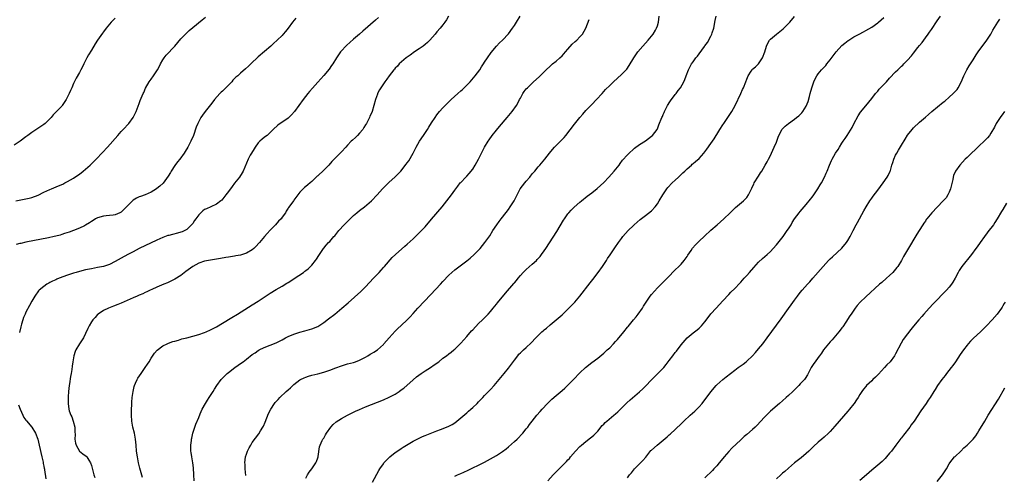
# Model space of a CAD drawing. Units: inches. Extents: x 2607000 to 2610000, y 1485000 to 1488000.
# Drawn here: x 2608977 to 2609308, y 1486841 to 1486994 of the extents above; entities that cross this region are included whole.
import ezdxf

# ---------------------------------------------------------------- set-up
doc = ezdxf.new("R2010")
doc.units = ezdxf.units.IN
doc.header["$MEASUREMENT"] = 0
doc.layers.add('LD26071485_10ft', color=63, linetype='Continuous')

msp = doc.modelspace()

# ---------------------------------------------------------------- linework, layer by layer
at = {"layer": 'LD26071485_10ft'}
for points, elevation in [([(2609009, 1486994.36), (2609008.27, 1486993.73), (2609007.6, 1486993), (2609007, 1486992.32), (2609005.89, 1486991), (2609005, 1486989.77), (2609004.65, 1486989.35), (2609003.05, 1486987), (2609002.25, 1486985.75), (2609001, 1486983.63), (2609000, 1486982), (2608999.45, 1486981), (2608998.44, 1486979), (2608997.99, 1486978.01), (2608997.44, 1486977), (2608997, 1486976.14), (2608995.83, 1486974.17), (2608995, 1486972.42), (2608994.42, 1486971), (2608993.93, 1486970.07), (2608993.53, 1486969), (2608993, 1486967.9), (2608992.52, 1486967), (2608991.18, 1486965), (2608991, 1486964.79), (2608989.27, 1486963), (2608988.13, 1486961.87), (2608987.44, 1486961), (2608985.47, 1486959), (2608985, 1486958.64), (2608984.02, 1486957.98), (2608983, 1486957.26), (2608981, 1486955.94), (2608979.66, 1486955), (2608979.28, 1486954.72), (2608979, 1486954.5), (2608977.01, 1486953), (2608975, 1486951.74)], 8440), ([(2608975.64, 1486933), (2608979, 1486933.68), (2608980.07, 1486933.93), (2608981, 1486934.18), (2608983.07, 1486934.93), (2608985, 1486935.87), (2608987, 1486936.76), (2608987.59, 1486937), (2608989.96, 1486938.04), (2608991.34, 1486938.66), (2608992.04, 1486939), (2608993, 1486939.49), (2608995, 1486940.63), (2608996.42, 1486941.58), (2608997, 1486942.01), (2608998.24, 1486943), (2608999, 1486943.64), (2609000.54, 1486945), (2609000.78, 1486945.22), (2609002.57, 1486947), (2609004.76, 1486949.24), (2609006.37, 1486951), (2609009.8, 1486955), (2609011, 1486956.33), (2609011.67, 1486957), (2609013.53, 1486959), (2609015, 1486960.94), (2609016.02, 1486963), (2609017, 1486965.66), (2609017.33, 1486966.67), (2609018.36, 1486969), (2609018.57, 1486969.43), (2609019.17, 1486970.83), (2609020.36, 1486973), (2609021, 1486973.91), (2609021.85, 1486975), (2609023, 1486976.62), (2609023.22, 1486977), (2609023.82, 1486978.18), (2609024.18, 1486979), (2609025, 1486980.38), (2609025.39, 1486981), (2609026.11, 1486981.89), (2609028.96, 1486985), (2609031, 1486987.36), (2609032.78, 1486989.22), (2609033.83, 1486990.17), (2609035, 1486991.19), (2609038.19, 1486993.81), (2609039.31, 1486994.69)], 8450), ([(2609069.61, 1486994.39), (2609068.53, 1486993), (2609067.1, 1486991), (2609066.15, 1486989.85), (2609065.42, 1486989), (2609065, 1486988.57), (2609063.4, 1486987), (2609062.14, 1486985.86), (2609061.22, 1486985), (2609057, 1486981.31), (2609054.49, 1486979), (2609053.73, 1486978.27), (2609052.68, 1486977.32), (2609051, 1486975.86), (2609050.11, 1486975), (2609049.52, 1486974.48), (2609048.51, 1486973.49), (2609048.08, 1486973), (2609047, 1486971.89), (2609045, 1486969.89), (2609044.53, 1486969.47), (2609044.11, 1486969), (2609042.36, 1486967), (2609041.75, 1486966.25), (2609041, 1486965.24), (2609039.2, 1486963), (2609038.25, 1486961.75), (2609037.75, 1486961), (2609037, 1486959.68), (2609036.67, 1486959), (2609036.2, 1486957.8), (2609035.24, 1486955), (2609034.41, 1486953), (2609033.36, 1486951), (2609032.43, 1486949.57), (2609032.07, 1486949), (2609030.63, 1486947), (2609029.92, 1486946.08), (2609029, 1486944.84), (2609027.78, 1486943), (2609027.5, 1486942.5), (2609026.73, 1486941.27), (2609025.03, 1486938.97), (2609024.01, 1486937.99), (2609023, 1486937.12), (2609022.83, 1486937), (2609021, 1486935.88), (2609019, 1486935.04), (2609017.49, 1486934.51), (2609017, 1486934.31), (2609016.11, 1486933.89), (2609015, 1486933.2), (2609014.75, 1486933), (2609012.81, 1486931), (2609011.87, 1486930.13), (2609011, 1486929.26), (2609010.55, 1486929), (2609009, 1486928.33), (2609008.25, 1486928.25), (2609007, 1486928.04), (2609005.99, 1486927.99), (2609005, 1486927.87), (2609003, 1486927.34), (2609002.37, 1486927), (2609001.57, 1486926.43), (2609001, 1486926.11), (2609000.39, 1486925.61), (2608999, 1486924.79), (2608998.63, 1486924.63), (2608997, 1486923.86), (2608995, 1486923.08), (2608993.48, 1486922.52), (2608992, 1486922), (2608991, 1486921.68), (2608990.48, 1486921.52), (2608989, 1486921.11), (2608988.52, 1486921), (2608986.58, 1486920.58), (2608979, 1486919.1), (2608977.27, 1486918.73), (2608977, 1486918.64), (2608975.69, 1486918.31)], 8460), ([(2609097.42, 1486994.58), (2609096.36, 1486993.64), (2609092.07, 1486989.93), (2609091, 1486989.03), (2609089, 1486987.3), (2609087.78, 1486986.22), (2609086.73, 1486985.27), (2609086.44, 1486985), (2609085, 1486983.43), (2609084.64, 1486983), (2609083.96, 1486982.04), (2609083.29, 1486981), (2609082.02, 1486979), (2609081.6, 1486978.4), (2609080.76, 1486977.24), (2609079, 1486975.1), (2609077, 1486972.84), (2609075.17, 1486970.83), (2609074.24, 1486969.76), (2609073.62, 1486969), (2609072.09, 1486967), (2609070.68, 1486965), (2609069.2, 1486963), (2609068.16, 1486961.84), (2609067.25, 1486961), (2609067, 1486960.8), (2609063.61, 1486958.39), (2609062.01, 1486957), (2609061, 1486955.97), (2609059.94, 1486955), (2609059.42, 1486954.58), (2609059, 1486954.28), (2609058.3, 1486953.7), (2609057.53, 1486953), (2609057, 1486952.48), (2609055.91, 1486951), (2609055.58, 1486950.42), (2609054.69, 1486949), (2609054.33, 1486948.33), (2609053.63, 1486947), (2609051.92, 1486943), (2609051.62, 1486942.38), (2609050.67, 1486941), (2609049, 1486938.92), (2609048.21, 1486937.79), (2609047, 1486936.18), (2609046.15, 1486935), (2609044.73, 1486933.27), (2609044.44, 1486933), (2609043, 1486931.93), (2609041.12, 1486931), (2609039.64, 1486930.36), (2609039, 1486930.05), (2609038.39, 1486929.61), (2609037, 1486928.28), (2609036.02, 1486927), (2609035.6, 1486926.4), (2609035, 1486925.44), (2609034.63, 1486925), (2609033, 1486923.36), (2609032.34, 1486923), (2609031.4, 1486922.6), (2609031, 1486922.47), (2609029.85, 1486922.15), (2609028.25, 1486921.75), (2609027, 1486921.42), (2609026.68, 1486921.32), (2609025, 1486920.72), (2609023, 1486919.84), (2609017, 1486916.97), (2609015, 1486915.93), (2609013.25, 1486915), (2609011, 1486913.71), (2609009, 1486912.59), (2609007, 1486911.63), (2609005, 1486910.98), (2609003, 1486910.57), (2609001, 1486910.23), (2608999, 1486909.82), (2608997, 1486909.32), (2608995.84, 1486909), (2608995, 1486908.74), (2608993, 1486908.06), (2608990.15, 1486907), (2608989.34, 1486906.66), (2608989, 1486906.5), (2608987.95, 1486906.05), (2608987, 1486905.55), (2608986.63, 1486905.37), (2608986.04, 1486905), (2608985, 1486904.29), (2608983.49, 1486903), (2608983.25, 1486902.75), (2608981.94, 1486901), (2608981, 1486899.36), (2608980.16, 1486897.84), (2608979, 1486895.64), (2608978.7, 1486895), (2608978.2, 1486893.8), (2608977.95, 1486893), (2608977.56, 1486891.56), (2608977.28, 1486890.72), (2608976.8, 1486888.8)], 8470), ([(2609120.86, 1486995), (2609120.17, 1486993.83), (2609119.66, 1486993), (2609119, 1486992.16), (2609118.13, 1486991), (2609117, 1486989.77), (2609116.36, 1486989), (2609114.56, 1486987), (2609113.79, 1486986.21), (2609113, 1486985.5), (2609112.37, 1486985), (2609111, 1486984), (2609109.44, 1486983), (2609108.06, 1486981.94), (2609107, 1486981.23), (2609106.69, 1486981), (2609104.36, 1486979), (2609103.75, 1486978.25), (2609103, 1486977.58), (2609102.73, 1486977.27), (2609102.47, 1486977), (2609100.93, 1486975), (2609100.18, 1486973.82), (2609099.48, 1486973), (2609099, 1486972.28), (2609098.11, 1486971), (2609097.69, 1486970.31), (2609097.07, 1486969), (2609097, 1486968.82), (2609096.42, 1486967), (2609095.86, 1486965), (2609095.21, 1486963), (2609095, 1486962.5), (2609094.52, 1486961.48), (2609094.32, 1486961), (2609093.63, 1486959.63), (2609093.3, 1486959), (2609093, 1486958.48), (2609092.42, 1486957.58), (2609092.07, 1486957), (2609091, 1486955.68), (2609090.37, 1486955), (2609089.67, 1486954.33), (2609088.62, 1486953.38), (2609088.23, 1486953), (2609087, 1486951.67), (2609086.36, 1486951), (2609085, 1486949.48), (2609083, 1486947.53), (2609082.5, 1486947), (2609081.75, 1486946.25), (2609080.66, 1486945), (2609079, 1486943.35), (2609077, 1486941.44), (2609076.76, 1486941.24), (2609075, 1486939.52), (2609074.41, 1486939), (2609073.6, 1486938.4), (2609073, 1486937.82), (2609072.51, 1486937.49), (2609071, 1486935.88), (2609070.25, 1486935), (2609069, 1486933.28), (2609068.78, 1486933), (2609068.24, 1486932.24), (2609067.18, 1486930.82), (2609067, 1486930.5), (2609066.41, 1486929.59), (2609066.11, 1486929), (2609065, 1486927.5), (2609064.67, 1486927), (2609063.84, 1486926.16), (2609062.81, 1486925), (2609061, 1486923.18), (2609059.95, 1486922.05), (2609059.06, 1486921), (2609057.44, 1486919), (2609057.23, 1486918.77), (2609056.25, 1486917.75), (2609055.47, 1486917), (2609055, 1486916.61), (2609053, 1486915.42), (2609051, 1486914.79), (2609049.45, 1486914.55), (2609049, 1486914.45), (2609047, 1486914.12), (2609046.07, 1486913.93), (2609044.38, 1486913.62), (2609043, 1486913.39), (2609040.24, 1486913), (2609039, 1486912.76), (2609037, 1486912.11), (2609035, 1486911.01), (2609032.73, 1486909.27), (2609031, 1486907.98), (2609029, 1486906.75), (2609027, 1486905.75), (2609026.49, 1486905.51), (2609025.27, 1486905), (2609023, 1486904), (2609021.26, 1486903.26), (2609020.7, 1486903), (2609019.56, 1486902.44), (2609019, 1486902.21), (2609018.23, 1486901.77), (2609017, 1486901.3), (2609016.82, 1486901.18), (2609016.36, 1486901), (2609015, 1486900.39), (2609014.01, 1486900.01), (2609013, 1486899.53), (2609011, 1486898.69), (2609009.83, 1486898.17), (2609008.39, 1486897.61), (2609006.69, 1486897), (2609005, 1486896.2), (2609003.23, 1486895), (2609003, 1486894.79), (2609002.2, 1486893.8), (2609001.45, 1486893), (2609001, 1486892.34), (2609000.18, 1486891), (2608999.82, 1486890.18), (2608999, 1486888.45), (2608998.27, 1486887), (2608996.94, 1486885), (2608995.75, 1486883), (2608995.53, 1486882.47), (2608995.05, 1486881), (2608994.69, 1486879), (2608994.49, 1486877.51), (2608994.36, 1486876.36), (2608994.14, 1486875), (2608993.93, 1486874.07), (2608993.6, 1486871.6), (2608993.49, 1486871), (2608993.32, 1486869), (2608993.21, 1486867.21), (2608993.14, 1486865), (2608993.38, 1486863), (2608993.54, 1486862.46), (2608994.1, 1486861), (2608994.45, 1486860.45), (2608994.89, 1486859), (2608995.37, 1486857), (2608995.47, 1486855.47), (2608995.5, 1486854.5), (2608995.47, 1486853), (2608995.67, 1486851.67), (2608995.85, 1486851), (2608996.96, 1486848.96), (2608998.05, 1486848.05), (2608999.23, 1486847.23), (2608999.46, 1486847), (2609000.12, 1486845.88), (2609000.69, 1486845), (2609001, 1486844.14), (2609001.85, 1486841), (2609002.08, 1486840.08)], 8480), ([(2609018.11, 1486840.11), (2609017.2, 1486843.2), (2609016.78, 1486845), (2609016.42, 1486847), (2609016.15, 1486849), (2609016.01, 1486851), (2609015.84, 1486853), (2609015.44, 1486855), (2609014.94, 1486857), (2609014.6, 1486859), (2609014.48, 1486861), (2609014.48, 1486862.48), (2609014.47, 1486863), (2609014.52, 1486864.52), (2609014.54, 1486865.46), (2609014.68, 1486867), (2609014.98, 1486869), (2609015.35, 1486870.65), (2609015.46, 1486871), (2609015.84, 1486871.84), (2609016.33, 1486873), (2609016.59, 1486873.41), (2609017.65, 1486875), (2609019.03, 1486877), (2609019.79, 1486878.21), (2609020.32, 1486879), (2609021, 1486880.21), (2609022.15, 1486881.85), (2609023.11, 1486882.89), (2609025, 1486884.28), (2609026.38, 1486885), (2609026.82, 1486885.18), (2609028.28, 1486885.72), (2609029, 1486885.94), (2609030.27, 1486886.27), (2609031.38, 1486886.62), (2609033, 1486887), (2609035, 1486887.52), (2609037, 1486888.12), (2609039, 1486888.8), (2609039.52, 1486889), (2609041, 1486889.67), (2609043, 1486890.7), (2609045, 1486891.88), (2609048.17, 1486893.83), (2609050.02, 1486895), (2609055, 1486898.06), (2609057, 1486899.35), (2609059, 1486900.66), (2609061, 1486901.95), (2609063, 1486903.19), (2609065, 1486904.4), (2609066.63, 1486905.37), (2609067, 1486905.6), (2609067.89, 1486906.12), (2609069.1, 1486906.9), (2609072.17, 1486909), (2609072.66, 1486909.34), (2609073, 1486909.62), (2609073.78, 1486910.22), (2609074.58, 1486911), (2609075, 1486911.45), (2609076.27, 1486913), (2609076.57, 1486913.43), (2609077.36, 1486914.64), (2609077.62, 1486915), (2609078.89, 1486917), (2609079, 1486917.14), (2609079.84, 1486918.16), (2609080.63, 1486919), (2609081, 1486919.36), (2609082.43, 1486921), (2609082.7, 1486921.3), (2609084.01, 1486923), (2609085.85, 1486925), (2609087, 1486926.11), (2609087.86, 1486927), (2609089, 1486928.1), (2609090.05, 1486929), (2609091, 1486929.78), (2609092.67, 1486931), (2609095.04, 1486933), (2609096.94, 1486935), (2609098.73, 1486937), (2609099.85, 1486938.15), (2609101, 1486939.26), (2609102.88, 1486941), (2609103.95, 1486942.05), (2609104.82, 1486943), (2609106.7, 1486945.3), (2609107, 1486945.75), (2609107.53, 1486946.47), (2609109, 1486948.96), (2609110.06, 1486951), (2609111.18, 1486953), (2609112.44, 1486955), (2609113.78, 1486957), (2609114.28, 1486957.72), (2609115.2, 1486959.2), (2609116.38, 1486961), (2609117, 1486961.87), (2609117.89, 1486963), (2609119, 1486964.23), (2609119.74, 1486965), (2609121.78, 1486967), (2609123.96, 1486969), (2609125, 1486969.9), (2609125.58, 1486970.42), (2609126.14, 1486971), (2609127, 1486971.82), (2609128.11, 1486973), (2609129.88, 1486975), (2609131.35, 1486977), (2609131.98, 1486978.02), (2609132.63, 1486979), (2609133, 1486979.6), (2609133.94, 1486981), (2609135.23, 1486982.77), (2609137, 1486984.89), (2609137.99, 1486986.01), (2609138.99, 1486987), (2609141, 1486989.05), (2609142.42, 1486991), (2609143, 1486991.84), (2609143.68, 1486993), (2609144.96, 1486995)], 8490), ([(2609035.45, 1486839), (2609035.42, 1486841), (2609035.31, 1486843.31), (2609035.08, 1486845), (2609034.69, 1486847), (2609034.49, 1486848.49), (2609034.4, 1486849), (2609034.37, 1486849.63), (2609034.37, 1486851), (2609034.58, 1486852.58), (2609034.61, 1486853), (2609034.66, 1486853.34), (2609035.05, 1486854.95), (2609035.66, 1486857), (2609036, 1486858), (2609037, 1486860.3), (2609037.51, 1486861.51), (2609038.18, 1486863), (2609039.26, 1486865), (2609039.95, 1486866.05), (2609040.54, 1486867), (2609041.83, 1486869), (2609042.26, 1486869.74), (2609043.08, 1486871), (2609044.56, 1486873), (2609044.76, 1486873.24), (2609045, 1486873.46), (2609045.75, 1486874.25), (2609046.59, 1486875), (2609047, 1486875.34), (2609049.11, 1486877), (2609051.4, 1486878.6), (2609051.9, 1486879), (2609053, 1486879.83), (2609055, 1486881.38), (2609055.99, 1486882.01), (2609057, 1486882.8), (2609057.34, 1486883), (2609059, 1486883.79), (2609061, 1486884.49), (2609063, 1486885.28), (2609064.14, 1486885.86), (2609065, 1486886.35), (2609066.2, 1486887), (2609067, 1486887.4), (2609069, 1486888.23), (2609071, 1486888.89), (2609072.66, 1486889.34), (2609075, 1486890.01), (2609077, 1486890.86), (2609079, 1486892.13), (2609080.64, 1486893.36), (2609082.68, 1486895), (2609085.12, 1486897), (2609087.21, 1486898.79), (2609091.42, 1486902.58), (2609093, 1486904.09), (2609094.4, 1486905.6), (2609095.68, 1486907), (2609097, 1486908.41), (2609097.6, 1486909), (2609098.27, 1486909.73), (2609099, 1486910.58), (2609099.39, 1486911), (2609101.98, 1486914.02), (2609103.03, 1486914.98), (2609106.21, 1486917.79), (2609107, 1486918.45), (2609109, 1486920.26), (2609110.41, 1486921.59), (2609111.41, 1486922.59), (2609113, 1486924.31), (2609115.2, 1486926.8), (2609118.73, 1486931), (2609120.35, 1486933), (2609121.87, 1486935), (2609123, 1486936.59), (2609124.02, 1486937.98), (2609124.81, 1486939), (2609125, 1486939.22), (2609126.71, 1486941), (2609127, 1486941.28), (2609127.82, 1486942.18), (2609129, 1486943.68), (2609129.86, 1486945), (2609131, 1486947), (2609132.01, 1486949), (2609132.32, 1486949.68), (2609133.02, 1486951), (2609134.19, 1486953), (2609134.5, 1486953.5), (2609135.56, 1486955), (2609137, 1486956.79), (2609138.02, 1486957.98), (2609140.57, 1486961), (2609142.23, 1486963), (2609143.68, 1486965), (2609144.17, 1486965.83), (2609144.77, 1486967), (2609145, 1486967.49), (2609145.82, 1486969), (2609146.31, 1486969.69), (2609147, 1486970.59), (2609147.35, 1486971), (2609149, 1486972.54), (2609149.46, 1486973), (2609151.32, 1486974.68), (2609151.61, 1486975), (2609153, 1486976.3), (2609153.68, 1486977), (2609155, 1486978.26), (2609155.82, 1486979), (2609157, 1486979.95), (2609158.24, 1486981), (2609159, 1486981.71), (2609159.64, 1486982.36), (2609160.22, 1486983), (2609161, 1486983.96), (2609162.42, 1486985.58), (2609163.44, 1486986.56), (2609163.93, 1486987), (2609165, 1486988.04), (2609165.86, 1486989), (2609166.97, 1486991), (2609168.1, 1486993.9)], 8500), ([(2609052.81, 1486840.81), (2609052.65, 1486843), (2609052.56, 1486844.56), (2609052.55, 1486845), (2609052.74, 1486847), (2609053, 1486847.89), (2609053.38, 1486849), (2609053.9, 1486850.1), (2609054.46, 1486851), (2609055, 1486851.83), (2609057.19, 1486854.81), (2609057.77, 1486855.77), (2609058.55, 1486857), (2609058.71, 1486857.29), (2609059.34, 1486858.66), (2609060.45, 1486861.55), (2609061.18, 1486863), (2609062.51, 1486865), (2609062.73, 1486865.27), (2609063.67, 1486866.33), (2609064.28, 1486867), (2609066.36, 1486869), (2609067, 1486869.56), (2609067.78, 1486870.22), (2609068.6, 1486871), (2609069, 1486871.33), (2609071, 1486872.86), (2609071.23, 1486873), (2609072.41, 1486873.59), (2609073, 1486873.84), (2609073.88, 1486874.12), (2609075, 1486874.44), (2609077.05, 1486874.95), (2609079, 1486875.51), (2609081, 1486876.2), (2609083, 1486876.93), (2609085, 1486877.63), (2609087, 1486878.24), (2609089, 1486878.77), (2609089.67, 1486879), (2609091, 1486879.53), (2609093, 1486880.56), (2609093.78, 1486881), (2609094.53, 1486881.47), (2609095, 1486881.73), (2609095.77, 1486882.23), (2609097.01, 1486883), (2609099, 1486884.77), (2609099.22, 1486885), (2609100.05, 1486885.95), (2609101, 1486887), (2609103, 1486889.19), (2609103.89, 1486890.11), (2609105, 1486891.2), (2609106.95, 1486893.05), (2609107.96, 1486894.04), (2609109, 1486895.19), (2609110.61, 1486897), (2609115, 1486901.55), (2609118.18, 1486905), (2609119, 1486905.95), (2609121, 1486908.09), (2609122, 1486909), (2609123, 1486909.86), (2609127, 1486912.82), (2609128.19, 1486913.81), (2609129.51, 1486915), (2609131, 1486916.5), (2609131.47, 1486917), (2609133.12, 1486919), (2609134.71, 1486921.29), (2609135.8, 1486923), (2609137.11, 1486925), (2609137.93, 1486926.07), (2609138.6, 1486927), (2609139, 1486927.51), (2609141, 1486930.15), (2609141.6, 1486931), (2609142.91, 1486933), (2609143.91, 1486935), (2609144.98, 1486937), (2609146.48, 1486939), (2609147, 1486939.64), (2609148.17, 1486941), (2609149, 1486942.06), (2609149.82, 1486943), (2609151, 1486944.44), (2609151.51, 1486945), (2609153.22, 1486947), (2609154.75, 1486949), (2609155.79, 1486950.21), (2609156.42, 1486951), (2609157, 1486951.55), (2609158.73, 1486953.27), (2609159.69, 1486954.31), (2609160.29, 1486955), (2609163.24, 1486958.76), (2609165, 1486960.95), (2609165.93, 1486962.07), (2609167, 1486963.3), (2609169, 1486965.41), (2609170.57, 1486967), (2609172.43, 1486969), (2609173.65, 1486970.35), (2609175, 1486971.75), (2609176.28, 1486973), (2609179, 1486975.47), (2609180.49, 1486977), (2609180.73, 1486977.27), (2609181.57, 1486978.43), (2609183.12, 1486981), (2609184.5, 1486983), (2609186.17, 1486985), (2609187.92, 1486987), (2609189, 1486988.29), (2609189.56, 1486989), (2609190.33, 1486990.33), (2609190.74, 1486991), (2609191, 1486991.81), (2609191.35, 1486993), (2609191.66, 1486995)], 8510), ([(2609073, 1486839.86), (2609073.49, 1486841), (2609074.05, 1486841.95), (2609075, 1486843.03), (2609076.35, 1486845), (2609076.52, 1486845.48), (2609077, 1486846.66), (2609077.11, 1486847), (2609077.15, 1486847.15), (2609077.57, 1486850.43), (2609077.74, 1486851), (2609078.48, 1486852.48), (2609078.72, 1486853), (2609079, 1486853.37), (2609079.59, 1486854.41), (2609079.94, 1486855), (2609081.36, 1486857), (2609082.12, 1486857.88), (2609083.19, 1486858.81), (2609085, 1486859.96), (2609086.93, 1486861), (2609088.3, 1486861.7), (2609089.64, 1486862.36), (2609091.01, 1486862.99), (2609093, 1486863.85), (2609095, 1486864.65), (2609099, 1486866.2), (2609101, 1486867.03), (2609103, 1486868.07), (2609104.29, 1486869), (2609105, 1486869.49), (2609105.84, 1486870.16), (2609109, 1486872.86), (2609110.14, 1486873.86), (2609111.7, 1486875), (2609113, 1486875.89), (2609114.8, 1486877), (2609116.06, 1486877.94), (2609117.58, 1486879), (2609119, 1486880.14), (2609120.24, 1486881), (2609121, 1486881.62), (2609121.77, 1486882.23), (2609122.72, 1486883), (2609123, 1486883.25), (2609124.8, 1486885), (2609125, 1486885.21), (2609127, 1486887.44), (2609128.65, 1486889.35), (2609129, 1486889.73), (2609131, 1486891.8), (2609132.31, 1486893), (2609132.66, 1486893.34), (2609134.24, 1486895), (2609135, 1486895.9), (2609135.86, 1486897), (2609137, 1486898.34), (2609137.29, 1486898.71), (2609140.03, 1486901.97), (2609142.79, 1486905.21), (2609143, 1486905.48), (2609143.71, 1486906.3), (2609144.22, 1486907), (2609145, 1486907.9), (2609145.99, 1486909), (2609147, 1486909.95), (2609149, 1486911.74), (2609150.38, 1486913), (2609150.69, 1486913.31), (2609151.64, 1486914.36), (2609152.14, 1486915), (2609153, 1486916.19), (2609153.56, 1486917), (2609157.25, 1486922.75), (2609159.52, 1486926.48), (2609159.86, 1486927), (2609161, 1486928.59), (2609161.32, 1486929), (2609162.09, 1486929.91), (2609163.08, 1486930.92), (2609165, 1486932.6), (2609165.52, 1486933), (2609167.45, 1486934.55), (2609169, 1486935.73), (2609170.82, 1486937.18), (2609171.88, 1486938.12), (2609173, 1486939.19), (2609174.74, 1486941), (2609176.56, 1486943), (2609178.15, 1486945), (2609178.49, 1486945.51), (2609179.35, 1486946.65), (2609181, 1486948.48), (2609181.52, 1486949), (2609183, 1486950.33), (2609183.36, 1486950.64), (2609185, 1486951.87), (2609187, 1486953.21), (2609188.01, 1486953.99), (2609189, 1486954.67), (2609189.36, 1486955), (2609190.92, 1486957), (2609191, 1486957.17), (2609191.52, 1486958.48), (2609192.51, 1486961), (2609192.68, 1486961.32), (2609193, 1486962), (2609193.3, 1486962.7), (2609193.41, 1486963), (2609194.41, 1486965), (2609194.63, 1486965.37), (2609195, 1486965.91), (2609195.39, 1486966.61), (2609197, 1486968.66), (2609197.3, 1486969), (2609197.99, 1486970.01), (2609198.77, 1486971), (2609199.88, 1486973), (2609200.23, 1486973.77), (2609200.67, 1486975), (2609201.45, 1486977), (2609202.52, 1486979), (2609203, 1486979.7), (2609203.97, 1486981), (2609204.45, 1486981.55), (2609205, 1486982.35), (2609206.79, 1486984.79), (2609207, 1486985.07), (2609207.87, 1486986.13), (2609209, 1486988.28), (2609209.32, 1486989), (2609209.45, 1486989.45), (2609209.94, 1486991), (2609210.19, 1486992.19), (2609210.33, 1486993), (2609210.41, 1486993.59), (2609210.74, 1486995)], 8520), ([(2609095.41, 1486838.59), (2609097.49, 1486842.51), (2609097.78, 1486843), (2609099, 1486844.75), (2609099.2, 1486845), (2609100.05, 1486845.95), (2609101.16, 1486847), (2609103, 1486848.48), (2609104.49, 1486849.51), (2609105, 1486849.84), (2609105.69, 1486850.31), (2609109, 1486852.29), (2609110.35, 1486853), (2609111, 1486853.32), (2609112.17, 1486853.84), (2609113, 1486854.18), (2609117, 1486855.74), (2609118.19, 1486856.19), (2609120.21, 1486857), (2609121, 1486857.36), (2609122.06, 1486857.94), (2609123, 1486858.51), (2609123.68, 1486859), (2609125, 1486860.09), (2609127, 1486861.84), (2609127.61, 1486862.39), (2609128.34, 1486863), (2609129, 1486863.59), (2609130.47, 1486865), (2609131, 1486865.53), (2609131.69, 1486866.3), (2609132.36, 1486867), (2609133, 1486867.63), (2609135, 1486869.66), (2609136.25, 1486871), (2609137.93, 1486873), (2609139.56, 1486875), (2609141, 1486876.8), (2609143, 1486879.53), (2609144.13, 1486881), (2609144.53, 1486881.47), (2609145, 1486881.96), (2609146.1, 1486883), (2609147, 1486883.81), (2609148.65, 1486885.35), (2609150.2, 1486887), (2609151, 1486887.81), (2609152.27, 1486889), (2609152.66, 1486889.34), (2609153, 1486889.68), (2609153.74, 1486890.26), (2609155, 1486891.39), (2609156.98, 1486893.02), (2609159, 1486894.78), (2609159.22, 1486895), (2609161, 1486896.65), (2609162.18, 1486897.82), (2609163.31, 1486899), (2609165.01, 1486901), (2609168.47, 1486905.53), (2609169.37, 1486906.63), (2609171.17, 1486909), (2609172.59, 1486911), (2609173.91, 1486913), (2609174.32, 1486913.68), (2609175.11, 1486914.89), (2609176.72, 1486917.28), (2609177.94, 1486919), (2609179, 1486920.41), (2609179.47, 1486921), (2609181.23, 1486923), (2609183, 1486924.75), (2609183.27, 1486925), (2609184.19, 1486925.81), (2609185.27, 1486926.73), (2609187, 1486928.08), (2609189, 1486929.7), (2609190.22, 1486931), (2609191, 1486931.97), (2609191.65, 1486933), (2609192.85, 1486935), (2609194.22, 1486937), (2609194.56, 1486937.44), (2609196.02, 1486939), (2609197, 1486939.99), (2609198.08, 1486941), (2609199, 1486941.9), (2609199.6, 1486942.4), (2609200.24, 1486943), (2609201, 1486943.76), (2609202.45, 1486945), (2609202.73, 1486945.27), (2609203, 1486945.57), (2609203.8, 1486946.2), (2609205, 1486947.28), (2609206.65, 1486949), (2609207, 1486949.43), (2609207.67, 1486950.33), (2609209, 1486952.29), (2609210.13, 1486953.87), (2609210.79, 1486955), (2609211, 1486955.32), (2609211.94, 1486957), (2609213, 1486958.52), (2609213.3, 1486959), (2609214.7, 1486961), (2609215.61, 1486962.39), (2609216, 1486963), (2609217.09, 1486965), (2609219, 1486969.03), (2609219.6, 1486970.4), (2609219.89, 1486971), (2609220.69, 1486973), (2609221, 1486973.87), (2609221.49, 1486975), (2609222.52, 1486976.52), (2609222.83, 1486977), (2609223, 1486977.19), (2609223.99, 1486978.01), (2609225.01, 1486978.99), (2609226.3, 1486981), (2609227.1, 1486983), (2609227.7, 1486985), (2609228.06, 1486985.94), (2609228.68, 1486987), (2609229, 1486987.31), (2609230.98, 1486989), (2609232.15, 1486989.85), (2609233.25, 1486990.75), (2609233.52, 1486991), (2609235.51, 1486993), (2609237.11, 1486994.89)], 8530), ([(2609123, 1486840.61), (2609123.85, 1486841), (2609125, 1486841.5), (2609126.07, 1486841.93), (2609127.44, 1486842.56), (2609129, 1486843.31), (2609131, 1486844.29), (2609133, 1486845.3), (2609135, 1486846.35), (2609137, 1486847.49), (2609139, 1486848.81), (2609140.22, 1486849.78), (2609141, 1486850.42), (2609143, 1486852.18), (2609143.89, 1486853), (2609145.85, 1486855), (2609147, 1486856.43), (2609147.48, 1486857), (2609148.1, 1486857.9), (2609148.92, 1486859), (2609150.5, 1486861), (2609151.69, 1486862.31), (2609152.28, 1486863), (2609154.15, 1486865), (2609154.57, 1486865.43), (2609155.59, 1486866.41), (2609157, 1486867.63), (2609159, 1486869.32), (2609159.89, 1486870.11), (2609160.85, 1486871), (2609162.84, 1486873), (2609165, 1486875.22), (2609166.86, 1486877), (2609169, 1486878.73), (2609171, 1486880.23), (2609173, 1486881.88), (2609174.2, 1486883), (2609175, 1486883.69), (2609176.29, 1486885), (2609177, 1486885.76), (2609177.58, 1486886.42), (2609179.7, 1486889), (2609181, 1486890.63), (2609181.18, 1486890.82), (2609183, 1486893.06), (2609183.89, 1486894.11), (2609184.6, 1486895), (2609185.99, 1486897), (2609186.39, 1486897.61), (2609187.22, 1486899), (2609188.57, 1486901), (2609189, 1486901.55), (2609191, 1486903.78), (2609192.32, 1486905), (2609193, 1486905.69), (2609193.68, 1486906.32), (2609195, 1486907.71), (2609196.58, 1486909.42), (2609197, 1486909.79), (2609198.19, 1486911), (2609199, 1486911.75), (2609200.04, 1486913), (2609201, 1486914.32), (2609201.26, 1486914.74), (2609202.36, 1486916.36), (2609202.86, 1486917.14), (2609203.77, 1486918.23), (2609205, 1486919.5), (2609206.8, 1486921.2), (2609209, 1486923.15), (2609211.12, 1486925), (2609213.33, 1486927), (2609215.4, 1486929), (2609216.2, 1486929.8), (2609217.24, 1486930.76), (2609219.95, 1486933), (2609220.48, 1486933.52), (2609221, 1486934.11), (2609221.63, 1486935), (2609222.71, 1486937.29), (2609223, 1486937.84), (2609223.35, 1486938.65), (2609223.56, 1486939), (2609225, 1486941.28), (2609225.63, 1486942.37), (2609226.06, 1486943), (2609227.23, 1486945), (2609227.84, 1486946.16), (2609228.32, 1486947), (2609229, 1486948.26), (2609229.36, 1486949), (2609230.27, 1486951), (2609231, 1486952.75), (2609231.56, 1486954.44), (2609231.83, 1486955), (2609232.94, 1486957.06), (2609233.88, 1486958.12), (2609235, 1486959.02), (2609237, 1486960.48), (2609237.77, 1486961), (2609238.47, 1486961.53), (2609239, 1486962.04), (2609239.49, 1486962.51), (2609239.88, 1486963), (2609241, 1486964.79), (2609241.63, 1486966.37), (2609242.09, 1486968.09), (2609242.37, 1486969), (2609242.89, 1486971), (2609243.53, 1486973), (2609244, 1486974), (2609244.53, 1486975), (2609245, 1486975.63), (2609246.14, 1486977), (2609247.52, 1486978.48), (2609247.96, 1486979), (2609249, 1486980.34), (2609251.01, 1486982.99), (2609253, 1486985.12), (2609254, 1486986), (2609255.12, 1486986.88), (2609255.31, 1486987), (2609257, 1486988.03), (2609258.74, 1486989), (2609260.21, 1486989.79), (2609261, 1486990.18), (2609263, 1486991.33), (2609265, 1486992.74), (2609265.31, 1486993), (2609267, 1486994.57)], 8540), ([(2609154.18, 1486839), (2609156.01, 1486841), (2609156.52, 1486841.48), (2609157, 1486842.01), (2609157.51, 1486842.49), (2609158.01, 1486843), (2609160.54, 1486845.46), (2609161, 1486845.99), (2609161.49, 1486846.51), (2609161.86, 1486847), (2609163.55, 1486849), (2609165, 1486850.47), (2609165.59, 1486851), (2609167, 1486852.18), (2609168.59, 1486853.41), (2609169, 1486853.78), (2609169.68, 1486854.32), (2609170.35, 1486855), (2609171, 1486855.7), (2609172.48, 1486857.52), (2609173, 1486858.03), (2609173.47, 1486858.53), (2609173.99, 1486859), (2609176.44, 1486861), (2609177, 1486861.49), (2609177.79, 1486862.21), (2609179, 1486863.43), (2609180.81, 1486865.19), (2609181.86, 1486866.14), (2609185, 1486868.84), (2609186.1, 1486869.9), (2609187, 1486870.79), (2609189, 1486872.91), (2609190.04, 1486873.96), (2609191.16, 1486875), (2609193, 1486876.83), (2609193.15, 1486877), (2609193.99, 1486878.01), (2609194.67, 1486879), (2609195, 1486879.41), (2609196.18, 1486881), (2609197, 1486882.04), (2609197.44, 1486882.56), (2609199, 1486884.62), (2609201, 1486887.05), (2609203, 1486888.73), (2609204.33, 1486889.67), (2609205, 1486890.21), (2609205.41, 1486890.59), (2609205.8, 1486891), (2609207, 1486892.38), (2609208.11, 1486893.89), (2609209, 1486895.06), (2609210.7, 1486897), (2609213, 1486899.41), (2609215, 1486901.53), (2609215.7, 1486902.3), (2609217, 1486903.6), (2609218.66, 1486905.34), (2609219, 1486905.68), (2609220.17, 1486907), (2609221, 1486907.9), (2609221.95, 1486909), (2609223.38, 1486910.62), (2609225, 1486912.37), (2609226.34, 1486913.66), (2609227.87, 1486915), (2609229, 1486916.05), (2609229.89, 1486917), (2609231, 1486918.26), (2609233.21, 1486921), (2609234.64, 1486923), (2609235, 1486923.64), (2609235.89, 1486925), (2609236.26, 1486925.74), (2609237.1, 1486927), (2609238.61, 1486929), (2609239, 1486929.44), (2609240.25, 1486931), (2609241, 1486931.83), (2609242.42, 1486933.58), (2609243, 1486934.27), (2609243.54, 1486935), (2609244.88, 1486937), (2609245.66, 1486938.34), (2609246.09, 1486939), (2609247.18, 1486941), (2609247.71, 1486942.29), (2609248.03, 1486943), (2609248.8, 1486945), (2609249.46, 1486946.54), (2609249.68, 1486947), (2609250.82, 1486949), (2609251.71, 1486950.29), (2609252.11, 1486951), (2609253, 1486952.4), (2609253.4, 1486953), (2609254.09, 1486953.91), (2609254.71, 1486955), (2609256.4, 1486957.6), (2609257, 1486958.82), (2609258.48, 1486961.52), (2609259.27, 1486962.73), (2609261, 1486964.93), (2609263, 1486967.38), (2609264.28, 1486969), (2609264.6, 1486969.4), (2609265, 1486969.85), (2609265.52, 1486970.48), (2609267, 1486972.08), (2609267.89, 1486973), (2609269, 1486974.2), (2609271, 1486976.3), (2609271.7, 1486977), (2609273, 1486978.24), (2609273.4, 1486978.6), (2609273.8, 1486979), (2609275, 1486980.26), (2609276.32, 1486981.68), (2609277, 1486982.6), (2609278.45, 1486984.45), (2609279, 1486985.14), (2609279.87, 1486986.13), (2609280.44, 1486987), (2609281, 1486987.72), (2609281.91, 1486989), (2609282.38, 1486989.62), (2609283, 1486990.56), (2609285, 1486993.47), (2609286.1, 1486995)], 8550), ([(2609181, 1486840.03), (2609181.7, 1486841), (2609182.27, 1486841.73), (2609183.34, 1486843), (2609186.18, 1486845.82), (2609187.1, 1486846.9), (2609188.86, 1486849.14), (2609189, 1486849.29), (2609190.93, 1486851), (2609193, 1486852.66), (2609194.26, 1486853.74), (2609195, 1486854.44), (2609195.3, 1486854.7), (2609199, 1486858.11), (2609199.9, 1486859), (2609202.04, 1486861), (2609203.6, 1486862.4), (2609204.21, 1486863), (2609205, 1486863.84), (2609206, 1486865), (2609209, 1486868.93), (2609210.79, 1486871), (2609211, 1486871.22), (2609213, 1486873.02), (2609214.14, 1486873.86), (2609215.54, 1486875), (2609217, 1486876.12), (2609218.17, 1486877), (2609219.81, 1486878.19), (2609220.84, 1486879), (2609221, 1486879.13), (2609223, 1486880.99), (2609223.95, 1486882.05), (2609225, 1486883.26), (2609226.4, 1486885), (2609227.93, 1486887), (2609232.6, 1486893.4), (2609235, 1486896.82), (2609235.92, 1486898.08), (2609237, 1486899.67), (2609238.01, 1486901), (2609239, 1486902.27), (2609239.61, 1486903), (2609241.37, 1486905), (2609242.17, 1486905.83), (2609243.16, 1486907), (2609246.67, 1486911), (2609248.52, 1486913), (2609249, 1486913.5), (2609249.76, 1486914.24), (2609252.91, 1486917.09), (2609254.57, 1486919), (2609255, 1486919.68), (2609255.76, 1486921), (2609256.73, 1486923), (2609257.81, 1486925), (2609258.25, 1486925.75), (2609260.33, 1486929.67), (2609261.1, 1486931), (2609262.39, 1486933), (2609263, 1486933.89), (2609263.46, 1486934.54), (2609265, 1486936.63), (2609266.78, 1486939), (2609268.16, 1486941), (2609268.48, 1486941.52), (2609269.19, 1486943), (2609269.24, 1486943.24), (2609269.78, 1486945), (2609270.09, 1486945.91), (2609270.37, 1486947), (2609271, 1486948.32), (2609271.36, 1486949), (2609272.02, 1486949.98), (2609273, 1486951.7), (2609274.26, 1486953.74), (2609275, 1486955.07), (2609276.51, 1486957), (2609277, 1486957.56), (2609279, 1486959.43), (2609281, 1486961.16), (2609282.01, 1486961.99), (2609283.17, 1486963), (2609287, 1486966.15), (2609287.48, 1486966.52), (2609289, 1486967.79), (2609290.36, 1486969), (2609291, 1486969.68), (2609291.62, 1486970.38), (2609291.99, 1486971), (2609293, 1486972.9), (2609293.93, 1486975), (2609294.94, 1486977), (2609295.7, 1486978.3), (2609297, 1486980.41), (2609298.02, 1486981.99), (2609298.71, 1486983), (2609301.66, 1486987), (2609302.95, 1486989), (2609303.67, 1486990.33), (2609305.34, 1486993), (2609306, 1486994)], 8560), ([(2609307.59, 1486963), (2609307.35, 1486962.65), (2609307, 1486962.23), (2609306.1, 1486961), (2609304.82, 1486959), (2609304.26, 1486957.74), (2609303, 1486955.71), (2609302.53, 1486955), (2609301.88, 1486954.12), (2609301, 1486953.24), (2609300.89, 1486953.11), (2609299, 1486951.33), (2609298.63, 1486951), (2609297.8, 1486950.2), (2609296.46, 1486949), (2609295, 1486947.57), (2609294.39, 1486947), (2609292.52, 1486945), (2609291.1, 1486943), (2609290.48, 1486941.52), (2609290.33, 1486941), (2609290.18, 1486940.18), (2609289.43, 1486937), (2609289, 1486935.92), (2609288.56, 1486935), (2609287.95, 1486934.05), (2609287.02, 1486933), (2609285, 1486930.91), (2609283.19, 1486929), (2609281.54, 1486927), (2609281.31, 1486926.69), (2609281, 1486926.22), (2609280.48, 1486925.52), (2609280.17, 1486925), (2609278.88, 1486923), (2609278.13, 1486921.87), (2609275, 1486916.6), (2609273.68, 1486914.32), (2609272.93, 1486913), (2609271.71, 1486911), (2609271.42, 1486910.58), (2609271, 1486910.06), (2609270.1, 1486909), (2609269, 1486907.95), (2609267.94, 1486907), (2609266.36, 1486905.64), (2609265.64, 1486905), (2609261, 1486900.8), (2609259.12, 1486899), (2609258.15, 1486897.85), (2609257.47, 1486897), (2609257, 1486896.35), (2609256.08, 1486895), (2609255.66, 1486894.34), (2609254.29, 1486892.29), (2609253.27, 1486890.73), (2609253, 1486890.38), (2609252.43, 1486889.57), (2609251.96, 1486889), (2609249.67, 1486886.33), (2609249, 1486885.65), (2609248.43, 1486885), (2609246.84, 1486883), (2609246.11, 1486881.89), (2609245.44, 1486881), (2609245, 1486880.36), (2609243.98, 1486879), (2609243.59, 1486878.41), (2609242.68, 1486877), (2609241.65, 1486875), (2609241.41, 1486874.59), (2609240.63, 1486873.37), (2609240.36, 1486873), (2609239, 1486871.53), (2609238.53, 1486871), (2609236.5, 1486869), (2609235, 1486867.62), (2609234.28, 1486867), (2609233, 1486865.86), (2609231.98, 1486865), (2609229, 1486862.34), (2609228.31, 1486861.69), (2609227, 1486860.39), (2609224.41, 1486857.59), (2609223.8, 1486857), (2609223, 1486856.27), (2609221, 1486854.59), (2609220.18, 1486853.82), (2609219, 1486852.78), (2609216.04, 1486849.96), (2609215, 1486848.87), (2609213.43, 1486847), (2609213, 1486846.45), (2609211.8, 1486845), (2609211, 1486844.07), (2609210.02, 1486843), (2609209.52, 1486842.48), (2609207, 1486839.97)], 8570), ([(2609308.2, 1486932.2), (2609307, 1486930.14), (2609306.56, 1486929.44), (2609305.07, 1486926.93), (2609304.3, 1486925.7), (2609303.84, 1486925), (2609303, 1486923.81), (2609302.36, 1486923), (2609301.78, 1486922.22), (2609300.84, 1486921), (2609299.45, 1486919), (2609298.39, 1486917.61), (2609297.98, 1486917), (2609296.44, 1486915), (2609293.29, 1486911), (2609292.38, 1486909.62), (2609292.03, 1486909), (2609291, 1486907), (2609290.26, 1486905.74), (2609289.78, 1486905), (2609289, 1486904.02), (2609288.13, 1486903), (2609283.6, 1486898.4), (2609282.29, 1486897), (2609280.47, 1486895), (2609279.78, 1486894.22), (2609278.75, 1486893), (2609277.05, 1486890.95), (2609276.15, 1486889.85), (2609275, 1486888.38), (2609273.58, 1486886.42), (2609272.82, 1486885.18), (2609271, 1486881.6), (2609270.65, 1486881), (2609269.13, 1486879), (2609268.07, 1486877.93), (2609267.24, 1486877), (2609265.21, 1486874.79), (2609264.23, 1486873.77), (2609263.41, 1486873), (2609263, 1486872.59), (2609261.28, 1486871), (2609261, 1486870.69), (2609260.23, 1486869.77), (2609259.63, 1486869), (2609259, 1486868.01), (2609258.4, 1486867), (2609257.84, 1486866.16), (2609257.12, 1486865), (2609257, 1486864.83), (2609255.54, 1486863), (2609255, 1486862.35), (2609250.64, 1486857.36), (2609249, 1486855.56), (2609248.43, 1486855), (2609247, 1486853.69), (2609246.2, 1486853), (2609245, 1486851.99), (2609243.43, 1486850.57), (2609241.88, 1486849), (2609241, 1486848.15), (2609239.31, 1486846.69), (2609237.04, 1486845), (2609235, 1486843.22), (2609233.85, 1486842.15), (2609233, 1486841.51), (2609232.74, 1486841.26), (2609232.43, 1486841), (2609231, 1486839.71)], 8580), ([(2609307.76, 1486899), (2609307.49, 1486898.51), (2609307, 1486897.71), (2609306.74, 1486897.26), (2609306.56, 1486897), (2609305.11, 1486895), (2609303.4, 1486893), (2609301.54, 1486891), (2609299.48, 1486889), (2609297.13, 1486886.87), (2609296.13, 1486885.87), (2609295.33, 1486885), (2609295, 1486884.6), (2609293.75, 1486883), (2609292.64, 1486881.36), (2609291.15, 1486879), (2609290.26, 1486877.74), (2609289.7, 1486877), (2609288.08, 1486875), (2609287.63, 1486874.38), (2609286.48, 1486873), (2609285.05, 1486871), (2609284.29, 1486869.71), (2609283.83, 1486869), (2609282.6, 1486867), (2609281.97, 1486866.03), (2609281.28, 1486865), (2609279.51, 1486862.49), (2609277.21, 1486859), (2609276.26, 1486857.74), (2609275.75, 1486857), (2609273.65, 1486854.35), (2609273, 1486853.47), (2609272.78, 1486853.22), (2609271.07, 1486850.93), (2609269.59, 1486849), (2609269, 1486848.27), (2609267.92, 1486847), (2609267.49, 1486846.51), (2609267, 1486845.99), (2609266.49, 1486845.51), (2609265, 1486844.21), (2609263, 1486842.61), (2609261.2, 1486841), (2609259, 1486839.08)], 8590), ([(2609285, 1486838.71), (2609286.78, 1486841), (2609288.05, 1486843), (2609289, 1486844.71), (2609289.2, 1486845), (2609289.99, 1486846.01), (2609290.81, 1486847), (2609291, 1486847.2), (2609292.86, 1486849), (2609293.96, 1486850.03), (2609295.03, 1486851), (2609297.05, 1486853), (2609297.9, 1486854.1), (2609298.52, 1486855), (2609299, 1486855.73), (2609300.92, 1486859), (2609302.13, 1486861), (2609305.54, 1486866.46), (2609307.73, 1486870.27)], 8600), ([(2608976.48, 1486864.48), (2608977.1, 1486863), (2608978.01, 1486861), (2608978.3, 1486860.3), (2608979, 1486859.41), (2608979.16, 1486859.16), (2608980.97, 1486857), (2608982.17, 1486855), (2608982.96, 1486853), (2608983.49, 1486851), (2608984.33, 1486847), (2608984.73, 1486845.27), (2608984.8, 1486844.8), (2608985, 1486843.92), (2608985.15, 1486843.15), (2608985.21, 1486843), (2608985.28, 1486842.72), (2608985.69, 1486839.7)], 8470)]:
    msp.add_lwpolyline(points, dxfattribs=dict(at, elevation=elevation))

doc.saveas('drawing.dxf')
